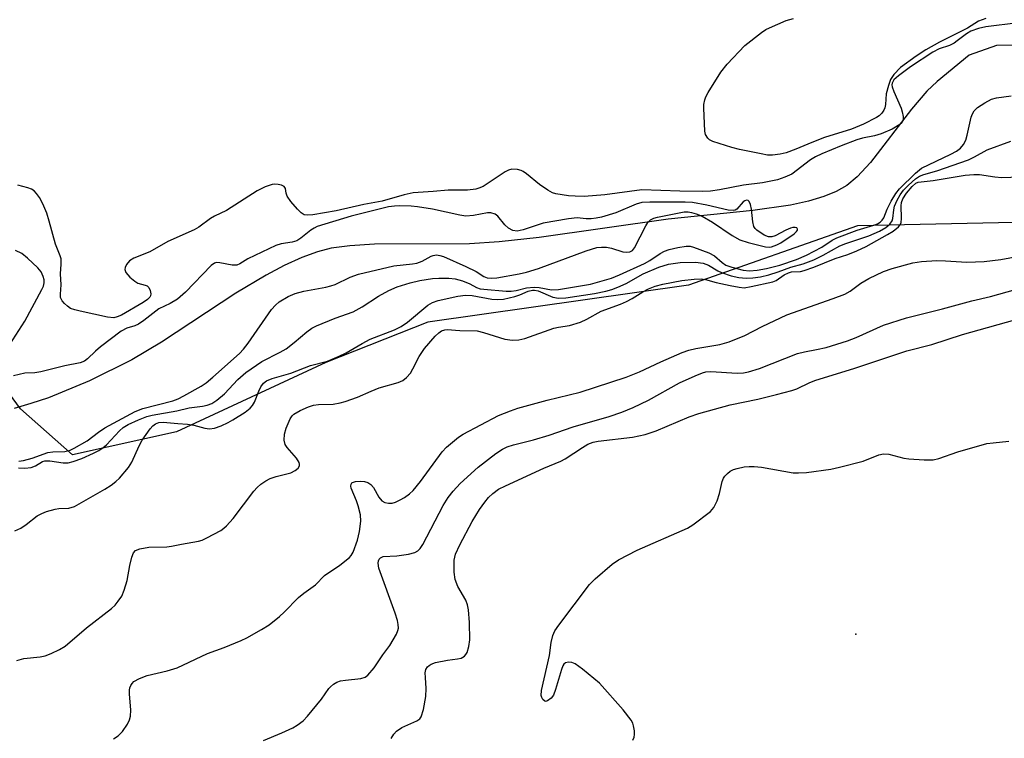
# Model space of a CAD drawing. Units: inches. Extents: x 1237765 to 1243765, y 509456 to 513456.
# Drawn here: x 1241095 to 1241316, y 511094 to 511255 of the extents above; entities that cross this region are included whole.
import ezdxf

# ---------------------------------------------------------------- set-up
doc = ezdxf.new("R2010")
doc.units = ezdxf.units.IN
doc.header["$MEASUREMENT"] = 0
for name, color, linetype in [('ELEV-Spot Elevation', 7, 'Continuous'), ('HYDRO-Single Line Stream', 4, 'Continuous'), ('NTRL-Trees', 3, 'Continuous'), ('Undefined', 1, 'Continuous')]:
    doc.layers.add(name, color=color, linetype=linetype)

msp = doc.modelspace()

# ---------------------------------------------------------------- linework, layer by layer
at = {"layer": 'ELEV-Spot Elevation'}
msp.add_point((1241283.04, 511117.05, 286.31), dxfattribs=at)
at = {"layer": 'HYDRO-Single Line Stream'}
msp.add_lwpolyline([(1241327.61, 511249.63), (1241314.67, 511249.38), (1241308.52, 511247.25), (1241301.33, 511241.36), (1241298.98, 511239.14), (1241295.54, 511235.07), (1241286.3, 511223.1), (1241283.33, 511219.89), (1241280.96, 511217.93), (1241278.59, 511216.59), (1241275.8, 511215.46), (1241272.37, 511214.44), (1241268.31, 511213.54), (1241259.89, 511212.3), (1241240.82, 511210.36), (1241211.79, 511206.28), (1241202.81, 511205.29), (1241196.14, 511204.83), (1241174.77, 511204.73), (1241169.24, 511204.41), (1241165.03, 511203.84), (1241161.98, 511203.06), (1241158.46, 511201.77), (1241154.49, 511199.94), (1241150.38, 511197.76), (1241143.62, 511193.71), (1241126.88, 511182.74), (1241120.22, 511178.74), (1241110.72, 511174.04), (1241101.47, 511170.24), (1241097.51, 511168.9), (1241093.72, 511167.84)], dxfattribs=at)
at = {"layer": 'NTRL-Trees'}
msp.add_polyline3d([(1241598.84, 511276.31, 0), (1241537.8, 511252.04, 0), (1241527.06, 511250.01, 0), (1241452.59, 511235.9, 0), (1241353.78, 511210.4, 0), (1241283.37, 511208.84, 0), (1241245.38, 511195.56, 0), (1241186.75, 511187.19, 0), (1241163.87, 511178.12, 0), (1241130.25, 511162.53, 0), (1241106.86, 511157.36, 0), (1241095.2, 511167.73, 0), (1241081.09, 511186.82, 0)], dxfattribs=at)
at = {"layer": 'Undefined'}
for points, elevation in [([(1241312.22, 511255.45), (1241310.63, 511254.88), (1241308.11, 511253.28), (1241301.87, 511250.13), (1241298.79, 511248.45), (1241296.6, 511247.01), (1241293.07, 511244.48), (1241291.56, 511242.89), (1241290.81, 511241.75), (1241290.34, 511240.44), (1241289.86, 511238.53), (1241289.67, 511236.12), (1241289.54, 511235.4), (1241289.32, 511234.89), (1241288.85, 511234.2), (1241288.29, 511233.64), (1241287.66, 511233.2), (1241284.73, 511231.73), (1241282.04, 511230.59), (1241275.95, 511228.71), (1241273.09, 511227.61), (1241269.5, 511226.09), (1241267.38, 511225.31), (1241266, 511224.96), (1241264.28, 511224.74), (1241263.13, 511224.77), (1241261.71, 511225.03), (1241256.86, 511226.07), (1241255.15, 511226.52), (1241250.88, 511227.87), (1241250.12, 511228.24), (1241249.73, 511228.57), (1241249.23, 511229.4), (1241249.03, 511230.17), (1241248.82, 511235.3), (1241248.85, 511236.13), (1241249.03, 511237.19), (1241249.28, 511237.91), (1241249.78, 511238.87), (1241252.67, 511243.42), (1241254.08, 511245.21), (1241258.06, 511249.39), (1241261.82, 511252.32), (1241262.81, 511252.99), (1241263.59, 511253.4), (1241267.38, 511255.07), (1241269.01, 511255.52)], 276), ([(1241319.54, 511254.5), (1241312.22, 511253.61), (1241310.59, 511253.26), (1241308.85, 511252.61), (1241307.87, 511252.02), (1241305.84, 511250.43), (1241305.11, 511249.95), (1241304.05, 511249.45), (1241301.75, 511248.63), (1241300.31, 511247.91), (1241295.28, 511244.65), (1241292.58, 511242.62), (1241291.56, 511241.69), (1241291.18, 511240.97), (1241291.13, 511240.61), (1241291.19, 511240.1), (1241291.56, 511239.05), (1241293.2, 511235.34), (1241293.45, 511234.54), (1241293.66, 511233.49), (1241293.69, 511232.98), (1241293.61, 511232.51), (1241293.34, 511232.05), (1241292.95, 511231.69), (1241291.21, 511230.64), (1241288.75, 511229.57), (1241287.23, 511229.09), (1241284.51, 511228.55), (1241283.28, 511228.21), (1241279.72, 511226.84), (1241275.38, 511225.03), (1241273.97, 511224.36), (1241272.86, 511223.72), (1241268.61, 511220.51), (1241267.03, 511219.79), (1241265.39, 511219.19), (1241262.05, 511218.52), (1241257.74, 511218.02), (1241252.34, 511216.97), (1241250.35, 511216.7), (1241248.6, 511216.63), (1241243.46, 511216.66), (1241234.87, 511216.95), (1241226.59, 511215.87), (1241221.96, 511215.5), (1241219.88, 511215.51), (1241218.4, 511215.61), (1241216.98, 511215.81), (1241215.58, 511216.08), (1241214.78, 511216.33), (1241213.78, 511216.86), (1241211.89, 511218.14), (1241208.93, 511220.57), (1241208.22, 511221.07), (1241207.73, 511221.31), (1241206.97, 511221.52), (1241205.67, 511221.62), (1241204.91, 511221.41), (1241204.16, 511221.02), (1241199.21, 511217.75), (1241198.26, 511217.31), (1241197.53, 511217.09), (1241195.67, 511216.9), (1241191.32, 511216.89), (1241187.98, 511216.56), (1241183.44, 511216.26), (1241181.44, 511215.84), (1241176.47, 511214.42), (1241172.38, 511213.68), (1241166.18, 511212.26), (1241160.93, 511211.37), (1241159.79, 511211.26), (1241158.98, 511211.38), (1241158.31, 511211.8), (1241157.49, 511212.6), (1241155.93, 511214.37), (1241155.12, 511215.53), (1241154.89, 511216.21), (1241154.73, 511217.24), (1241154.45, 511217.71), (1241153.86, 511218.01), (1241153.12, 511218.17), (1241152.33, 511218.23), (1241151.8, 511218.17), (1241150.18, 511217.62), (1241148.36, 511216.74), (1241141.48, 511212.29), (1241138.79, 511211.04), (1241137.87, 511210.52), (1241135.27, 511208.58), (1241134.26, 511207.94), (1241128.29, 511205.36), (1241124.28, 511203.06), (1241120.67, 511201.58), (1241119.7, 511200.99), (1241119.02, 511200.17), (1241118.68, 511199.5), (1241118.62, 511199.05), (1241118.89, 511198.39), (1241119.79, 511197.35), (1241120.86, 511196.41), (1241121.59, 511196.01), (1241123.21, 511195.56), (1241123.68, 511195.35), (1241124.04, 511195.03), (1241124.35, 511194.36), (1241124.47, 511193.62), (1241124.4, 511193.14), (1241124.26, 511192.87), (1241123.72, 511192.3), (1241122.76, 511191.64), (1241117.91, 511188.81), (1241116.93, 511188.38), (1241116.15, 511188.21), (1241114.72, 511188.36), (1241108.55, 511189.69), (1241107.41, 511189.96), (1241106.42, 511190.32), (1241105.73, 511190.78), (1241105.1, 511191.38), (1241104.56, 511192.04), (1241104.2, 511192.77), (1241104.14, 511193.5), (1241104.3, 511195.6), (1241104.2, 511198.06), (1241104.34, 511200.28), (1241104.28, 511201.43), (1241104.07, 511202.15), (1241103.02, 511204.78), (1241101.64, 511209.94), (1241101.08, 511211.76), (1241100.22, 511213.79), (1241099.43, 511215.25), (1241098.79, 511216.14), (1241098.24, 511216.71), (1241097.63, 511217.13), (1241096.83, 511217.45), (1241094.55, 511218.01)], 274), ([(1241094.75, 511154.48), (1241096.18, 511154.37), (1241097.59, 511154.52), (1241098.58, 511154.94), (1241100.12, 511155.91), (1241100.66, 511156.07), (1241101.8, 511156.05), (1241104.75, 511155.59), (1241105.91, 511155.6), (1241107.02, 511155.9), (1241108.95, 511156.6), (1241111.62, 511157.75), (1241112.81, 511158.39), (1241113.72, 511158.98), (1241114.49, 511159.62), (1241117.44, 511162.78), (1241118.27, 511163.55), (1241119.37, 511164.24), (1241121.72, 511165.27), (1241123.57, 511165.98), (1241124.76, 511166.31), (1241130.32, 511167.31), (1241133.12, 511167.95), (1241136.11, 511168.31), (1241137.16, 511168.56), (1241138.16, 511168.94), (1241139.31, 511169.69), (1241141.03, 511171.1), (1241144.01, 511174.33), (1241145.83, 511175.89), (1241149.41, 511178.38), (1241153.53, 511180.45), (1241154.88, 511181.25), (1241156.69, 511182.63), (1241159.57, 511185.03), (1241160.72, 511185.88), (1241161.75, 511186.41), (1241165.9, 511188.15), (1241170, 511189.54), (1241172.03, 511190.69), (1241175.67, 511193.04), (1241178.03, 511194.32), (1241179.88, 511195.13), (1241182.79, 511196.08), (1241184.98, 511196.55), (1241187.84, 511197.03), (1241189.24, 511197.12), (1241191.51, 511197.13), (1241192.91, 511196.95), (1241194.59, 511196.48), (1241196.2, 511195.87), (1241197.71, 511194.99), (1241198.52, 511194.74), (1241199.38, 511194.61), (1241204.38, 511194.22), (1241205.52, 511194.21), (1241206.6, 511194.37), (1241208.99, 511194.94), (1241210.68, 511195.09), (1241211.82, 511194.98), (1241214.6, 511194.52), (1241216.15, 511194.58), (1241223.38, 511195.74), (1241228.04, 511197.11), (1241229.9, 511197.84), (1241235.5, 511200.42), (1241236.71, 511201.11), (1241238.99, 511202.65), (1241239.97, 511203.17), (1241241.05, 511203.53), (1241243, 511204.02), (1241244.86, 511204.31), (1241245.74, 511204.27), (1241246.49, 511204.1), (1241249.99, 511202.8), (1241251.25, 511202.16), (1241252.93, 511200.64), (1241253.79, 511200.07), (1241255.11, 511199.59), (1241257.7, 511198.93), (1241259.1, 511198.75), (1241260.83, 511198.9), (1241262.92, 511199.25), (1241265.94, 511200.06), (1241269.65, 511201.32), (1241271.96, 511202.28), (1241275.37, 511204.05), (1241277.7, 511205.64), (1241278.72, 511206.14), (1241283.3, 511207.89), (1241287.1, 511208.99), (1241287.86, 511209.31), (1241288.46, 511209.69), (1241288.97, 511210.18), (1241289.29, 511210.65), (1241290.09, 511212.62), (1241291, 511214.41), (1241292, 511216.15), (1241292.82, 511217.18), (1241296.41, 511220.71), (1241297.76, 511221.83), (1241304.39, 511224.95), (1241305.62, 511225.66), (1241306.55, 511226.36), (1241307.22, 511227.17), (1241307.72, 511228.13), (1241308.05, 511229.25), (1241308.98, 511233.28), (1241309.28, 511234.06), (1241309.66, 511234.73), (1241310.39, 511235.49), (1241312.06, 511236.56), (1241313.56, 511237.33), (1241314.68, 511237.65), (1241317.93, 511238.08)], 274), ([(1241093.92, 511140.33), (1241095.25, 511140.93), (1241096.47, 511141.72), (1241098.94, 511143.67), (1241099.93, 511144.22), (1241101, 511144.62), (1241102.94, 511145.19), (1241103.78, 511145.32), (1241106.03, 511145.42), (1241107.31, 511145.77), (1241114.13, 511149.67), (1241115.55, 511150.57), (1241116.62, 511151.4), (1241117.42, 511152.15), (1241119.44, 511154.53), (1241120.18, 511155.74), (1241121.86, 511159.4), (1241122.54, 511160.67), (1241124.36, 511163.25), (1241124.92, 511163.88), (1241125.55, 511164.35), (1241126.3, 511164.65), (1241127.26, 511164.75), (1241130.54, 511164.43), (1241132.73, 511164.3), (1241134.14, 511164.03), (1241136.65, 511163.36), (1241137.68, 511163.22), (1241138.81, 511163.37), (1241140.31, 511163.94), (1241141.86, 511164.67), (1241142.89, 511165.25), (1241145.66, 511167), (1241146.82, 511167.88), (1241147.36, 511168.51), (1241147.78, 511169.21), (1241148.73, 511171.72), (1241149.2, 511172.68), (1241149.83, 511173.52), (1241150.51, 511174.06), (1241151.74, 511174.58), (1241155.98, 511175.79), (1241160.35, 511177.45), (1241164.19, 511178.44), (1241166.86, 511179.58), (1241168.39, 511180.35), (1241172.03, 511182.44), (1241173.8, 511183.36), (1241179.25, 511185.46), (1241180.81, 511186.21), (1241182.23, 511187.19), (1241186.8, 511191.06), (1241187.79, 511191.61), (1241189.06, 511192.08), (1241193.5, 511193.07), (1241195.22, 511193.29), (1241196.73, 511193.18), (1241201.2, 511192.38), (1241202.48, 511192.31), (1241203.82, 511192.39), (1241206.34, 511192.99), (1241207.44, 511193.38), (1241209.34, 511194.22), (1241210.28, 511194.43), (1241210.78, 511194.43), (1241211.59, 511194.27), (1241214.85, 511192.86), (1241216.16, 511192.6), (1241217.77, 511192.7), (1241224.22, 511193.66), (1241226.81, 511194.17), (1241228.17, 511194.57), (1241229.46, 511195.05), (1241231.38, 511195.93), (1241235.22, 511198.11), (1241238.7, 511199.59), (1241240.88, 511200.22), (1241243.52, 511200.6), (1241246.94, 511200.74), (1241248.67, 511200.5), (1241249.88, 511200.07), (1241252.02, 511198.76), (1241252.8, 511198.38), (1241255.01, 511197.6), (1241256.69, 511197.23), (1241258.37, 511197.08), (1241259.84, 511197.16), (1241261.56, 511197.39), (1241263.46, 511197.83), (1241265.57, 511198.5), (1241268.37, 511199.57), (1241271.19, 511200.33), (1241273.58, 511201.24), (1241275.7, 511202.25), (1241279.45, 511204.4), (1241280.74, 511204.9), (1241285.96, 511206.59), (1241288.32, 511207.71), (1241289.77, 511208.53), (1241290.64, 511209.25), (1241291.16, 511210.01), (1241291.31, 511210.5), (1241291.55, 511212.49), (1241291.75, 511213.33), (1241292.31, 511214.64), (1241292.99, 511215.85), (1241293.75, 511216.87), (1241294.85, 511218.05), (1241296.41, 511219.41), (1241297.35, 511220.02), (1241298.3, 511220.4), (1241301.21, 511221.21), (1241308.39, 511223.75), (1241309.7, 511224.36), (1241312.56, 511225.96), (1241317.88, 511227.89)], 276), ([(1241094.35, 511111.18), (1241095.93, 511111.6), (1241099.6, 511111.99), (1241100.71, 511112.19), (1241102.1, 511112.7), (1241103.97, 511113.61), (1241105.18, 511114.41), (1241110.03, 511118.5), (1241115.65, 511122.86), (1241116.43, 511123.61), (1241117.15, 511124.48), (1241117.93, 511125.64), (1241118.47, 511126.95), (1241119.12, 511129.14), (1241119.72, 511132.48), (1241120.18, 511134.4), (1241120.58, 511135.39), (1241121.02, 511135.88), (1241122.01, 511136.29), (1241124.01, 511136.66), (1241128.06, 511136.72), (1241129.16, 511136.83), (1241131.35, 511137.31), (1241135.17, 511137.95), (1241136, 511138.24), (1241137.06, 511138.74), (1241140.2, 511140.41), (1241140.93, 511140.89), (1241141.53, 511141.43), (1241142.98, 511143.07), (1241147.61, 511149.19), (1241148.39, 511150.07), (1241149.22, 511150.78), (1241150.35, 511151.55), (1241151.34, 511152.05), (1241152.67, 511152.52), (1241155.94, 511153.37), (1241156.96, 511153.88), (1241157.59, 511154.39), (1241157.91, 511154.95), (1241157.92, 511155.29), (1241157.8, 511155.7), (1241157.2, 511156.61), (1241155.1, 511159.05), (1241154.72, 511159.75), (1241154.5, 511160.7), (1241154.54, 511162.03), (1241154.92, 511163.37), (1241155.8, 511165.49), (1241156.23, 511166.19), (1241156.61, 511166.57), (1241158.09, 511167.39), (1241159.97, 511168.19), (1241161.06, 511168.56), (1241162.22, 511168.71), (1241165.45, 511168.8), (1241167.07, 511169.07), (1241168.16, 511169.35), (1241170.94, 511170.32), (1241173.99, 511171.7), (1241175.84, 511172.42), (1241180.08, 511173.66), (1241181.15, 511174.1), (1241181.98, 511174.75), (1241182.85, 511175.75), (1241183.42, 511176.74), (1241184.81, 511179.53), (1241186.03, 511181.27), (1241188.44, 511184.09), (1241189.23, 511184.85), (1241189.88, 511185.28), (1241190.58, 511185.52), (1241191.12, 511185.57), (1241193.98, 511185.35), (1241197.89, 511185.26), (1241199.31, 511184.91), (1241204.09, 511183.38), (1241205.79, 511183.16), (1241207.2, 511183.21), (1241208.6, 511183.58), (1241215.07, 511185.9), (1241216.13, 511186.13), (1241218.62, 511186.49), (1241221.07, 511187.2), (1241222.54, 511187.89), (1241225.76, 511189.72), (1241230.11, 511191.3), (1241231.43, 511191.88), (1241232.72, 511192.56), (1241235.13, 511194.05), (1241236.36, 511194.68), (1241237.88, 511195.29), (1241239.65, 511195.75), (1241243.87, 511196.56), (1241246.64, 511196.9), (1241248.2, 511196.97), (1241249.24, 511196.84), (1241251.59, 511196.13), (1241254.74, 511195.45), (1241256.75, 511195.06), (1241257.87, 511194.97), (1241259.51, 511195.2), (1241264.37, 511196.28), (1241265.07, 511196.59), (1241266.91, 511197.86), (1241267.85, 511198.34), (1241268.55, 511198.51), (1241270.57, 511198.63), (1241271.4, 511198.83), (1241273.56, 511199.62), (1241278.35, 511201.55), (1241281.21, 511202.43), (1241283.27, 511203.22), (1241285.31, 511204.22), (1241290.17, 511206.9), (1241291.39, 511207.65), (1241292.62, 511208.67), (1241292.94, 511209.06), (1241293.18, 511209.53), (1241293.29, 511210.58), (1241293.19, 511213.36), (1241293.31, 511214.15), (1241293.6, 511214.91), (1241294.42, 511216.2), (1241295.69, 511217.75), (1241296.5, 511218.47), (1241297.06, 511218.7), (1241300.42, 511219.08), (1241307.57, 511220.25), (1241309.52, 511220.45), (1241310.86, 511220.4), (1241314.24, 511219.88), (1241315.86, 511219.75), (1241319.91, 511219.86)], 278), ([(1241094.78, 511155.98), (1241095.86, 511156.1), (1241097.78, 511156.65), (1241101.34, 511157.92), (1241102.43, 511158.08), (1241105.15, 511158.13), (1241106.32, 511158.42), (1241107.27, 511158.89), (1241110.17, 511160.57), (1241112.74, 511162.5), (1241114.15, 511163.43), (1241120.98, 511167.17), (1241122.65, 511167.8), (1241129.42, 511169.53), (1241130.59, 511169.96), (1241131.91, 511170.64), (1241135.78, 511172.81), (1241136.89, 511173.56), (1241138.43, 511174.84), (1241144.4, 511180.17), (1241145.32, 511181.18), (1241146.33, 511182.53), (1241151.58, 511190.06), (1241152.5, 511191.06), (1241153.37, 511191.76), (1241155.35, 511192.98), (1241156.92, 511193.69), (1241158.88, 511194.19), (1241163.83, 511195.08), (1241164.98, 511195.35), (1241165.96, 511195.72), (1241169.33, 511197.3), (1241171.2, 511198.03), (1241179.13, 511199.88), (1241183.33, 511200.33), (1241184.33, 511200.51), (1241185.48, 511200.92), (1241187.5, 511202.04), (1241187.99, 511202.23), (1241188.69, 511202.34), (1241189.47, 511202.23), (1241190.27, 511201.96), (1241195.35, 511199.72), (1241197.65, 511198.6), (1241199.4, 511197.5), (1241200.13, 511197.22), (1241201.17, 511197.1), (1241202.27, 511197.15), (1241207.3, 511198.05), (1241208.99, 511198.43), (1241211.64, 511199.25), (1241222.34, 511203.25), (1241224.75, 511203.97), (1241225.85, 511204.09), (1241226.94, 511204.07), (1241228.08, 511203.83), (1241230.65, 511203.01), (1241231.44, 511202.92), (1241232.16, 511203.04), (1241232.78, 511203.36), (1241233.27, 511203.93), (1241235.82, 511208.89), (1241236.28, 511209.63), (1241236.83, 511210.23), (1241237.56, 511210.58), (1241238.39, 511210.81), (1241244.44, 511211.99), (1241245.28, 511212.02), (1241246.07, 511211.91), (1241247.14, 511211.6), (1241248.43, 511211.08), (1241250.82, 511209.67), (1241255.21, 511206.67), (1241256.91, 511205.76), (1241258.82, 511205.11), (1241262.73, 511204.13), (1241263.55, 511204.09), (1241264.09, 511204.19), (1241265.25, 511204.63), (1241266.18, 511205.09), (1241269.15, 511207.04), (1241269.71, 511207.58), (1241269.88, 511207.88), (1241269.91, 511208.16), (1241269.72, 511208.4), (1241269.36, 511208.52), (1241268.88, 511208.49), (1241268.34, 511208.35), (1241267.25, 511207.88), (1241264.9, 511206.66), (1241264.13, 511206.38), (1241263.36, 511206.39), (1241262.37, 511206.8), (1241260.75, 511207.89), (1241260.37, 511208.27), (1241260.1, 511208.71), (1241259.84, 511209.76), (1241259.53, 511212.63), (1241259.32, 511213.7), (1241259.04, 511214.34), (1241258.77, 511214.57), (1241258.45, 511214.64), (1241258.03, 511214.53), (1241257.67, 511214.24), (1241256.28, 511212.65), (1241255.88, 511212.39), (1241255.4, 511212.3), (1241254.31, 511212.42), (1241249.49, 511213.53), (1241246.31, 511214.1), (1241244.61, 511214.18), (1241236.71, 511214.22), (1241234.9, 511214.14), (1241233.65, 511213.77), (1241229.07, 511211.77), (1241225.84, 511210.8), (1241224.6, 511210.58), (1241223.5, 511210.48), (1241222.4, 511210.47), (1241220.38, 511210.66), (1241218.44, 511210.46), (1241212.7, 511209.48), (1241208.23, 511207.97), (1241206.89, 511207.71), (1241205.9, 511207.84), (1241204.9, 511208.37), (1241204.08, 511209.13), (1241202.51, 511211.05), (1241201.89, 511211.48), (1241200.95, 511211.8), (1241200.21, 511211.8), (1241197.02, 511211.18), (1241195.35, 511211.05), (1241193.94, 511211.25), (1241187.83, 511212.59), (1241184.44, 511213.18), (1241183.02, 511213.29), (1241180.39, 511213.34), (1241179.27, 511213.29), (1241177.94, 511213.11), (1241169.56, 511211.02), (1241161.9, 511208.73), (1241161.18, 511208.38), (1241160.47, 511207.92), (1241158.24, 511206.08), (1241157.29, 511205.48), (1241156.25, 511205.2), (1241153.76, 511204.86), (1241152.61, 511204.49), (1241146.27, 511201.49), (1241144.51, 511200.36), (1241143.85, 511200.06), (1241143.34, 511200), (1241142.8, 511200.05), (1241140.02, 511200.59), (1241139.25, 511200.62), (1241138.79, 511200.51), (1241138.06, 511199.99), (1241132.27, 511193.97), (1241130.46, 511192.42), (1241128.79, 511191.38), (1241126.25, 511190.22), (1241122.9, 511187.57), (1241121.7, 511186.75), (1241120.9, 511186.42), (1241119.05, 511185.86), (1241117.82, 511185.18), (1241113.13, 511181.68), (1241112.03, 511180.73), (1241110.24, 511178.96), (1241109.57, 511178.45), (1241108.55, 511178.08), (1241105.15, 511177.41), (1241099.76, 511176.02), (1241098.39, 511175.83), (1241096.12, 511175.72), (1241093.6, 511175.12)], 272), ([(1241092.75, 511182.18), (1241096.13, 511187.48), (1241099.99, 511194.53), (1241100.34, 511195.33), (1241100.51, 511196.06), (1241100.46, 511196.73), (1241100.26, 511197.51), (1241099.79, 511198.51), (1241099.06, 511199.4), (1241096.73, 511201.63), (1241095.45, 511202.63), (1241094.07, 511203.33)], 272), ([(1241116.08, 511093.58), (1241117.13, 511094.25), (1241118.09, 511095.2), (1241119.21, 511096.83), (1241119.71, 511097.82), (1241119.91, 511098.62), (1241119.97, 511100.01), (1241119.67, 511103.68), (1241119.68, 511104.51), (1241119.78, 511105.04), (1241119.99, 511105.56), (1241120.29, 511106.02), (1241120.68, 511106.41), (1241121.95, 511107.11), (1241123.62, 511107.76), (1241128.15, 511108.83), (1241130.4, 511109.52), (1241137.2, 511112.72), (1241140.98, 511114.07), (1241144.8, 511115.64), (1241146.1, 511116.28), (1241149.38, 511118.12), (1241151.1, 511119.21), (1241153.42, 511121.04), (1241154.47, 511122.03), (1241157.65, 511125.35), (1241158.85, 511126.31), (1241161.51, 511128.17), (1241163.53, 511130.27), (1241166.98, 511132.57), (1241169.19, 511134.34), (1241169.55, 511134.75), (1241169.97, 511135.49), (1241170.95, 511138.19), (1241171.42, 511140.14), (1241171.73, 511142.49), (1241171.62, 511143.94), (1241171.12, 511145.94), (1241170.75, 511147.07), (1241169.54, 511149.9), (1241169.46, 511150.37), (1241169.5, 511150.77), (1241169.67, 511151.08), (1241169.83, 511151.21), (1241170.52, 511151.41), (1241171.64, 511151.47), (1241172.5, 511151.41), (1241173.29, 511151.17), (1241173.97, 511150.7), (1241174.53, 511150.08), (1241175.75, 511147.85), (1241176.41, 511147.02), (1241177.12, 511146.66), (1241177.93, 511146.49), (1241178.74, 511146.53), (1241179.53, 511146.78), (1241180.55, 511147.25), (1241181.52, 511147.82), (1241182.63, 511148.62), (1241183.45, 511149.36), (1241185.1, 511151.41), (1241189.98, 511158.04), (1241190.98, 511159.1), (1241192.73, 511160.65), (1241193.65, 511161.36), (1241194.75, 511162.03), (1241202.69, 511166.2), (1241205.35, 511167.32), (1241207, 511167.88), (1241213.6, 511169.69), (1241221, 511171.5), (1241231.36, 511174.88), (1241234.38, 511176.05), (1241239.14, 511178.32), (1241243.94, 511180.37), (1241245.5, 511180.96), (1241247.01, 511181.31), (1241252.41, 511182.18), (1241254.56, 511182.79), (1241258.08, 511184.25), (1241261.97, 511186.22), (1241267.48, 511188.86), (1241277.94, 511192.52), (1241280.54, 511193.51), (1241281.75, 511194.22), (1241284.14, 511195.99), (1241285.91, 511197.05), (1241289.27, 511198.61), (1241291.21, 511199.29), (1241295.85, 511200.52), (1241297.78, 511200.86), (1241301.2, 511201.07), (1241303.19, 511201.01), (1241307.95, 511200.67), (1241311.9, 511200.83), (1241315.59, 511201.33), (1241323.71, 511202.84)], 280), ([(1241149.84, 511093.2), (1241153.97, 511094.9), (1241156.4, 511096.04), (1241157.42, 511096.61), (1241158.74, 511097.62), (1241159.74, 511098.65), (1241162.86, 511102.46), (1241164.51, 511104.85), (1241164.9, 511105.27), (1241165.59, 511105.81), (1241166.34, 511106.25), (1241167.13, 511106.57), (1241168.26, 511106.76), (1241171.71, 511107.12), (1241172.68, 511107.44), (1241173.31, 511107.88), (1241174.71, 511109.53), (1241176.66, 511112.4), (1241178.23, 511114.52), (1241179.74, 511117.08), (1241180.06, 511117.88), (1241180.15, 511118.43), (1241180.09, 511119.28), (1241179.92, 511120.14), (1241179.44, 511121.77), (1241175.75, 511131.94), (1241175.57, 511133.03), (1241175.64, 511133.55), (1241175.81, 511133.94), (1241176.09, 511134.24), (1241176.72, 511134.52), (1241179.79, 511134.72), (1241182.44, 511135.06), (1241183.83, 511135.4), (1241184.49, 511135.8), (1241185.03, 511136.35), (1241185.64, 511137.27), (1241190.22, 511146.03), (1241191.33, 511147.8), (1241192.43, 511149.2), (1241194.03, 511150.93), (1241198.09, 511154.61), (1241202.03, 511157.71), (1241203.53, 511158.64), (1241204.59, 511159.17), (1241206.05, 511159.67), (1241210.53, 511160.79), (1241214.07, 511161.78), (1241219.44, 511163.7), (1241227.53, 511166.01), (1241230.42, 511167), (1241232.91, 511168.01), (1241236.39, 511169.69), (1241243.36, 511173.57), (1241246.86, 511175.17), (1241248.5, 511175.83), (1241249.31, 511176.03), (1241250.4, 511176.1), (1241256.35, 511175.72), (1241257.78, 511175.82), (1241258.91, 511176.02), (1241261.39, 511176.83), (1241269.89, 511180.16), (1241271.45, 511180.56), (1241274.16, 511181.05), (1241276.35, 511181.56), (1241281.13, 511182.99), (1241283.06, 511183.75), (1241289.21, 511186.51), (1241294.42, 511188.22), (1241302.52, 511190.22), (1241309.11, 511192), (1241313.28, 511193.01), (1241322.17, 511195.45)], 282), ([(1241178.55, 511093.65), (1241179.16, 511094.63), (1241179.7, 511095.28), (1241180.92, 511096.08), (1241184.33, 511097.61), (1241184.96, 511098.08), (1241185.26, 511098.52), (1241185.82, 511100.13), (1241186.35, 511103.07), (1241186.43, 511104.87), (1241186.21, 511107.33), (1241186.19, 511108.39), (1241186.35, 511109.11), (1241186.7, 511109.7), (1241187.05, 511110.03), (1241187.5, 511110.3), (1241188.5, 511110.68), (1241191.17, 511111.24), (1241193.44, 511111.52), (1241194.24, 511111.69), (1241195.03, 511112.13), (1241195.34, 511112.5), (1241195.59, 511112.98), (1241196, 511114.33), (1241196.2, 511115.78), (1241196.16, 511119.67), (1241195.92, 511122.56), (1241195.7, 511123.68), (1241195.33, 511124.72), (1241193.52, 511127.82), (1241192.9, 511129.36), (1241192.67, 511131.05), (1241192.68, 511133.68), (1241192.99, 511135.04), (1241193.93, 511137.18), (1241196.77, 511142.43), (1241198.42, 511145.09), (1241199.58, 511146.74), (1241200.45, 511147.8), (1241201.42, 511148.72), (1241202.68, 511149.64), (1241204.25, 511150.44), (1241212.84, 511154.4), (1241216.71, 511156), (1241217.62, 511156.5), (1241221.52, 511159.04), (1241222.77, 511159.76), (1241223.98, 511160.22), (1241225.07, 511160.47), (1241232.81, 511161.38), (1241235.66, 511161.94), (1241238.1, 511162.8), (1241245.53, 511165.92), (1241247.72, 511166.68), (1241254.77, 511168.65), (1241260.95, 511169.93), (1241265.15, 511170.92), (1241268.62, 511171.83), (1241269.72, 511172.22), (1241272.69, 511173.69), (1241274, 511174.21), (1241282.6, 511176.79), (1241294.46, 511180.74), (1241300.09, 511182.17), (1241307.01, 511184.44), (1241320.67, 511188.29)], 284), ([(1241232.87, 511093.25), (1241233.18, 511093.95), (1241233.26, 511094.5), (1241233.24, 511095.36), (1241233.05, 511096.5), (1241232.88, 511097.04), (1241232.46, 511097.78), (1241230.66, 511100.06), (1241225.34, 511106.04), (1241221.58, 511109.23), (1241219.92, 511110.43), (1241219.16, 511110.72), (1241218.41, 511110.78), (1241217.73, 511110.64), (1241217.37, 511110.36), (1241217.1, 511109.94), (1241216.8, 511109.16), (1241215.51, 511104.63), (1241215.04, 511103.4), (1241214.52, 511102.72), (1241213.68, 511102.06), (1241213.25, 511101.96), (1241213.07, 511102), (1241212.6, 511102.38), (1241212.39, 511102.81), (1241212.27, 511103.31), (1241212.3, 511104.44), (1241214.1, 511112.26), (1241214.47, 511115.23), (1241214.91, 511116.8), (1241215.35, 511117.79), (1241216.23, 511119.13), (1241223.16, 511128.28), (1241224.4, 511129.54), (1241228.22, 511132.81), (1241229.68, 511133.77), (1241233.81, 511135.97), (1241245.16, 511140.88), (1241246.39, 511141.66), (1241250.37, 511144.68), (1241251.11, 511145.53), (1241251.83, 511147.08), (1241252.39, 511148.73), (1241252.95, 511151.4), (1241253.24, 511152.17), (1241253.55, 511152.61), (1241254.13, 511153.19), (1241254.79, 511153.7), (1241255.52, 511154.09), (1241256.3, 511154.33), (1241257.92, 511154.66), (1241259.06, 511154.79), (1241260.14, 511154.79), (1241261.79, 511154.64), (1241268.95, 511153.35), (1241270.12, 511153.31), (1241271.89, 511153.4), (1241277.4, 511154.19), (1241279.36, 511154.59), (1241284.67, 511155.97), (1241288.17, 511157.36), (1241289.21, 511157.63), (1241290.46, 511157.57), (1241293.81, 511156.68), (1241294.94, 511156.46), (1241298.39, 511156.27), (1241300.4, 511156.3), (1241301.72, 511156.58), (1241305.97, 511158.08), (1241312.46, 511159.91), (1241313.9, 511160.12), (1241317.43, 511160.44)], 286)]:
    msp.add_lwpolyline(points, dxfattribs=dict(at, elevation=elevation))

doc.saveas('drawing.dxf')
